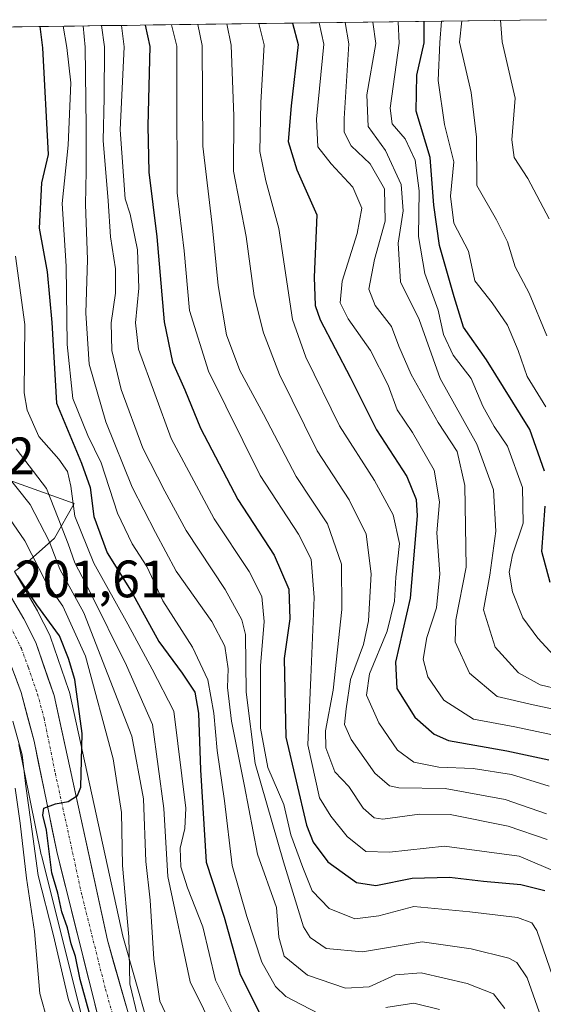
# Model space of a CAD drawing. Units: metres. Extents: x 589687 to 593109, y 4782232 to 4784592.
# Drawn here: x 590564 to 590663, y 4784372 to 4784559 of the extents above; entities that cross this region are included whole.
import ezdxf
from ezdxf.enums import TextEntityAlignment as Align

# ---------------------------------------------------------------- set-up
doc = ezdxf.new("R2010")
doc.units = ezdxf.units.M
doc.header["$MEASUREMENT"] = 0
doc.linetypes.add('TRAZO_Y_PUNTO', pattern=[1, 0.5, -0.25, 0, -0.25])
for name, color, linetype, lineweight in [('Arbolado forestal CxS', 92, 'Continuous', 0), ('Carretera de calzada única', 19, 'Continuous', 13), ('Carretera de calzada única Cxs', 19, 'Continuous', 13), ('Carretera de calzada única eje', 19, 'TRAZO_Y_PUNTO', 0), ('Curva de nivel maestra', 36, 'Continuous', 30), ('Curva de nivel normal', 36, 'Continuous', 0), ('Municipio CxS', 142, 'Continuous', 0), ('Núcleo urbano CxS', 19, 'Continuous', 0), ('Rótulo de punto de cota en terreno', 19, 'Continuous', 0)]:
    doc.layers.add(name, color=color, linetype=linetype, lineweight=lineweight)
doc.styles.add('Arial', font='txt', dxfattribs={"height": 0.2})

# ---------------------------------------------------------------- blocks, each defined once
blk = doc.blocks.new('*U156')
at = {"layer": 'Núcleo urbano CxS', "color": 19, "linetype": 'Continuous', "lineweight": 0}
for points in [[(590562.7764, 4784454.0645, 200.0207), (590567.1641, 4784446.5569, 200.627), (590567.251, 4784446.3965, 200.6346), (590569.501, 4784441.9165, 199.6632), (590569.6479, 4784441.5713, 199.6145), (590573.1467, 4784431.4065, 199.3795), (590573.2411, 4784431.0699, 199.3024), (590583.3812, 4784384.6113, 193.6833), (590588.0801, 4784368.1007, 193.6939)], [(590576.8101, 4784364.4903, 201.3634), (590567.9101, 4784399.9803, 199.9929), (590567.8809, 4784400.1089, 199.9674), (590563.5895, 4784421.0881, 203.4264)]]:
    blk.add_polyline3d(points, dxfattribs=at)
blk = doc.blocks.new('*U163')
at = {"layer": 'Arbolado forestal CxS', "color": 92, "linetype": 'Continuous', "lineweight": 0}
blk.add_polyline3d([(590561.59, 4784471.5, 191.36), (590574.15, 4784467.01, 177.27), (590570.37, 4784460.39, 186.85), (590565.76, 4784456.31, 195.1), (590562.78, 4784454.06, 200.02)], dxfattribs=at)
blk = doc.blocks.new('*U209')
at = {"layer": 'Curva de nivel normal', "color": 36, "linetype": 'Continuous', "lineweight": 0}
blk.add_polyline3d([(590557.47, 4784470.45, 195), (590564.72, 4784459.88, 195), (590568.83, 4784451.97, 195), (590572, 4784447.45, 195), (590576.27, 4784437.96, 195), (590581.55, 4784418.39, 195), (590583.14, 4784408.16, 195), (590583.35, 4784398.07, 195), (590584.54, 4784384.48, 195), (590584.74, 4784375.56, 195), (590586.22, 4784369.44, 195)], dxfattribs=at)
blk = doc.blocks.new('*U210')
at = {"layer": 'Curva de nivel normal', "color": 36, "linetype": 'Continuous', "lineweight": 0}
blk.add_polyline3d([(590570.5, 4784363.28, 210), (590567.58, 4784373.7, 210), (590566.56, 4784385.49, 210), (590565.05, 4784395.65, 210), (590563.87, 4784406.15, 210), (590562.89, 4784412.81, 210)], dxfattribs=at)
blk = doc.blocks.new('*U213')
at = {"layer": 'Curva de nivel normal', "color": 36, "linetype": 'Continuous', "lineweight": 0}
blk.add_polyline3d([(590575.87619, 4784557.96049, 165), (590576.24, 4784553.9, 165), (590576.42, 4784538.72, 165), (590576.43, 4784530.31, 165), (590576.32, 4784523.93, 165), (590576.66, 4784513.47, 165), (590576.36, 4784503.25, 165), (590576.99, 4784493.57, 165), (590580.18, 4784482.56, 165), (590585.21, 4784470.14, 165), (590589.6, 4784461.47, 165), (590593.54, 4784454.12, 165), (590600.34, 4784444.55, 165), (590602.84, 4784439.84, 165), (590603.49, 4784435.54, 165), (590603.31, 4784431.97, 165), (590604.08, 4784425.55, 165), (590606.59, 4784413.21, 165), (590609.04, 4784400.22, 165), (590612.66, 4784390.08, 165), (590613.09, 4784384.44, 165), (590614.13, 4784380.78, 165), (590618.56, 4784377.21, 165), (590625.81, 4784374.68, 165), (590630.33, 4784374.96, 165), (590635.33, 4784377.26, 165), (590640.21, 4784377.62, 165), (590648.96, 4784375.61, 165), (590653.98, 4784373.63, 165), (590656.17, 4784370.82, 165)], dxfattribs=at)
blk = doc.blocks.new('*U216')
at = {"layer": 'Curva de nivel normal', "color": 36, "linetype": 'Continuous', "lineweight": 0}
blk.add_polyline3d([(590625.73, 4784558.63, 115), (590626.44, 4784554.57, 115), (590625.55, 4784540.33, 115), (590625.57, 4784537.75, 115), (590626.89, 4784535.1, 115), (590630.49, 4784531.69, 115), (590633.26, 4784526.91, 115), (590633.35, 4784520.8, 115), (590631.34, 4784513.47, 115), (590630.25, 4784507.81, 115), (590631.44, 4784504.7, 115), (590634.59, 4784500.73, 115), (590635.98, 4784496.98, 115), (590638.29, 4784491.6, 115), (590643.43, 4784482.41, 115), (590647.07, 4784476.92, 115), (590648.54, 4784470.42, 115), (590648.78, 4784454.9, 115), (590646.84, 4784444.88, 115), (590646.66, 4784440.64, 115), (590649.4, 4784434.7, 115), (590654.66, 4784430.25, 115), (590661.56, 4784428.65, 115), (590667.76, 4784427.35, 115)], dxfattribs=at)
blk = doc.blocks.new('*U222')
at = {"layer": 'Curva de nivel normal', "color": 36, "linetype": 'Continuous', "lineweight": 0}
blk.add_polyline3d([(590620.81, 4784558.56, 120), (590621.7, 4784554.51, 120), (590620.28, 4784540.19, 120), (590620.54, 4784534.91, 120), (590623.1, 4784531.69, 120), (590627.17, 4784527.28, 120), (590628.89, 4784523.28, 120), (590628.05, 4784518.46, 120), (590625.18, 4784509.35, 120), (590624.8, 4784505.2, 120), (590626.32, 4784502.16, 120), (590630.56, 4784496.12, 120), (590633.9, 4784489.56, 120), (590635.63, 4784484.86, 120), (590638.59, 4784480.56, 120), (590642.69, 4784473.34, 120), (590643.67, 4784467.31, 120), (590643.17, 4784461.43, 120), (590643.77, 4784453.62, 120), (590643.12, 4784447.14, 120), (590641.32, 4784441.47, 120), (590640.62, 4784437.35, 120), (590641.46, 4784434, 120), (590644.52, 4784429.53, 120), (590650.2, 4784425.96, 120), (590658.02, 4784424.51, 120), (590666.43, 4784422.69, 120)], dxfattribs=at)
blk = doc.blocks.new('*U223')
at = {"layer": 'Curva de nivel normal', "color": 36, "linetype": 'Continuous', "lineweight": 0}
for points in [[(590572.07, 4784557.91, 170), (590572.72, 4784553.85, 170), (590573.48, 4784547.13, 170), (590572.97, 4784535.22, 170), (590571.86, 4784524.13, 170), (590572.62, 4784512.19, 170), (590572.82, 4784497.28, 170), (590573.9, 4784487.02, 170), (590576.74, 4784479.94, 170), (590579.28, 4784474.74, 170), (590582.42, 4784465.19, 170), (590585.17, 4784459.32, 170), (590587.97, 4784455.01, 170), (590591.05, 4784448.47, 170), (590596.67, 4784439.67, 170), (590599.62, 4784433.42, 170), (590600.74, 4784427.1, 170), (590601.35, 4784419.97, 170), (590602.79, 4784410.36, 170), (590604.23, 4784398.04, 170), (590607.02, 4784388.37, 170), (590609.86, 4784379.64, 170), (590612.47, 4784375.01, 170), (590614.42, 4784373.11, 170), (590622.14, 4784369.12, 170)], [(590633.49, 4784371.05, 170), (590638.84, 4784371.84, 170), (590643.67, 4784370.66, 170)]]:
    blk.add_polyline3d(points, dxfattribs=at)
blk = doc.blocks.new('*U226')
at = {"layer": 'Curva de nivel normal', "color": 36, "linetype": 'Continuous', "lineweight": 0}
blk.add_polyline3d([(590664.58, 4784521.23, 85), (590660.53, 4784528.9, 85), (590657.91, 4784532.91, 85), (590657.46, 4784536.28, 85), (590658.1, 4784544.19, 85), (590655.61, 4784554.96, 85), (590655.3, 4784559.03, 85)], dxfattribs=at)
blk = doc.blocks.new('*U234')
at = {"layer": 'Curva de nivel normal', "color": 36, "linetype": 'Continuous', "lineweight": 0}
blk.add_polyline3d([(590583.14, 4784558.06, 155), (590583.63, 4784554, 155), (590582.89, 4784538.2, 155), (590583.88, 4784525.05, 155), (590584.81, 4784522.11, 155), (590586.22, 4784515.29, 155), (590586.48, 4784508.02, 155), (590585.8, 4784501.44, 155), (590586.36, 4784496.42, 155), (590592.64, 4784479.38, 155), (590600.8, 4784464.12, 155), (590607.43, 4784454.09, 155), (590609.86, 4784449.29, 155), (590610.32, 4784444.51, 155), (590609.61, 4784436.08, 155), (590609.62, 4784424.23, 155), (590611.01, 4784416.75, 155), (590614.06, 4784409.66, 155), (590615.42, 4784403.88, 155), (590617.71, 4784397.66, 155), (590619.44, 4784393.23, 155), (590622.7, 4784389.86, 155), (590627.58, 4784387.9, 155), (590632.16, 4784388.5, 155), (590638.83, 4784390.29, 155), (590649.5, 4784389.24, 155), (590658.53, 4784388.2, 155), (590661.31, 4784387.16, 155), (590662.21, 4784385.71, 155), (590669.51, 4784364.58, 155)], dxfattribs=at)
blk = doc.blocks.new('*U237')
at = {"layer": 'Curva de nivel normal', "color": 36, "linetype": 'Continuous', "lineweight": 0}
blk.add_polyline3d([(590579.35, 4784558.01, 160), (590579.89, 4784553.95, 160), (590579.83, 4784544.25, 160), (590579.68, 4784536.14, 160), (590580.63, 4784524.64, 160), (590581.07, 4784517.79, 160), (590582, 4784511.7, 160), (590581.98, 4784507.04, 160), (590581.16, 4784501.41, 160), (590581.32, 4784496.12, 160), (590583.1, 4784488.74, 160), (590587.24, 4784477.56, 160), (590591.43, 4784469.38, 160), (590595.48, 4784461.86, 160), (590602.87, 4784450.65, 160), (590606.07, 4784444.88, 160), (590606.79, 4784442.04, 160), (590606.86, 4784431.1, 160), (590608.59, 4784417.48, 160), (590613.99, 4784398.76, 160), (590617.78, 4784386.42, 160), (590619.05, 4784384.38, 160), (590622.11, 4784382.28, 160), (590629.06, 4784381.66, 160), (590640.43, 4784383.51, 160), (590649.73, 4784382.2, 160), (590656.92, 4784380.43, 160), (590658.42, 4784379.6, 160), (590660.42, 4784376.67, 160), (590663.09, 4784369.1, 160)], dxfattribs=at)
blk = doc.blocks.new('*U244')
at = {"layer": 'Curva de nivel normal', "color": 36, "linetype": 'Continuous', "lineweight": 0}
blk.add_polyline3d([(590644.07, 4784558.88, 95), (590643.79, 4784554.81, 95), (590643.43, 4784547.58, 95), (590644.68, 4784539.16, 95), (590646.41, 4784532.1, 95), (590645.81, 4784525.56, 95), (590646.46, 4784520.38, 95), (590649.21, 4784515.07, 95), (590650.45, 4784509.42, 95), (590653.74, 4784505.22, 95), (590656.66, 4784501, 95), (590658.69, 4784496.17, 95), (590660.41, 4784491.18, 95), (590663.93, 4784485.43, 95)], dxfattribs=at)
blk = doc.blocks.new('*U249')
at = {"layer": 'Curva de nivel normal', "color": 36, "linetype": 'Continuous', "lineweight": 0}
blk.add_polyline3d([(590664.12, 4784498.93, 90), (590660.78, 4784507.09, 90), (590658.1, 4784512.1, 90), (590656.65, 4784516.83, 90), (590654.53, 4784521.02, 90), (590650.83, 4784527.59, 90), (590650.73, 4784536.78, 90), (590649.72, 4784545.27, 90), (590647.49, 4784554.85, 90), (590647.98, 4784558.93, 90)], dxfattribs=at)
blk = doc.blocks.new('*U250')
at = {"layer": 'Curva de nivel normal', "color": 36, "linetype": 'Continuous', "lineweight": 0}
blk.add_polyline3d([(590609.33, 4784558.41, 130), (590610.3, 4784554.35, 130), (590609.67, 4784543.4, 130), (590609.48, 4784534.06, 130), (590610.62, 4784528.45, 130), (590613.12, 4784519.38, 130), (590615.73, 4784502.08, 130), (590618.26, 4784494.9, 130), (590624.66, 4784481.79, 130), (590631.34, 4784471.36, 130), (590634.86, 4784464.83, 130), (590636.06, 4784459.37, 130), (590635.36, 4784453, 130), (590635.12, 4784448.43, 130), (590633.71, 4784442.71, 130), (590630.4, 4784434.55, 130), (590629.82, 4784430.49, 130), (590632.16, 4784425.22, 130), (590635.7, 4784420.01, 130), (590638.8, 4784417.78, 130), (590643.57, 4784416.82, 130), (590650.08, 4784416.55, 130), (590657.43, 4784415.42, 130), (590664.58, 4784413.18, 130)], dxfattribs=at)
blk = doc.blocks.new('*U251')
at = {"layer": 'Curva de nivel normal', "color": 36, "linetype": 'Continuous', "lineweight": 0}
blk.add_polyline3d([(590592.65, 4784558.19, 145), (590593.69, 4784554.13, 145), (590593.68, 4784539.49, 145), (590593.74, 4784532.89, 145), (590593.72, 4784526.16, 145), (590595.07, 4784515.14, 145), (590596.1, 4784503.79, 145), (590599.7, 4784492.23, 145), (590609.58, 4784472.35, 145), (590616.87, 4784461.14, 145), (590619.29, 4784456.43, 145), (590619.83, 4784449.14, 145), (590619.2, 4784433.85, 145), (590618.62, 4784421.06, 145), (590620.83, 4784410.97, 145), (590623.01, 4784407.45, 145), (590626.1, 4784403.6, 145), (590629.7, 4784400.76, 145), (590634.18, 4784400.58, 145), (590644.67, 4784401.78, 145), (590658.86, 4784399.85, 145), (590668.55, 4784395.72, 145)], dxfattribs=at)
blk = doc.blocks.new('*U252')
at = {"layer": 'Curva de nivel normal', "color": 36, "linetype": 'Continuous', "lineweight": 0}
blk.add_polyline3d([(590597.71, 4784558.25, 140), (590598.5, 4784554.2, 140), (590598.65, 4784535.03, 140), (590600.46, 4784519.53, 140), (590601.54, 4784508.51, 140), (590603.15, 4784499.13, 140), (590605.71, 4784492.35, 140), (590610.17, 4784484.04, 140), (590616.41, 4784472.14, 140), (590622.39, 4784463.14, 140), (590625.07, 4784455.47, 140), (590625.11, 4784446.81, 140), (590623.46, 4784431.45, 140), (590621.98, 4784423.72, 140), (590622.03, 4784420.45, 140), (590623.8, 4784415.91, 140), (590626.44, 4784413.11, 140), (590629.15, 4784408.96, 140), (590631.25, 4784407.16, 140), (590632.89, 4784406.88, 140), (590639.87, 4784407.87, 140), (590645.74, 4784407.79, 140), (590656.76, 4784405.55, 140), (590664.2, 4784403.03, 140)], dxfattribs=at)
blk = doc.blocks.new('*U253')
at = {"layer": 'Curva de nivel normal', "color": 36, "linetype": 'Continuous', "lineweight": 0}
blk.add_polyline3d([(590666.21, 4784437.24, 105), (590662.41, 4784441.39, 105), (590659.57, 4784445.21, 105), (590657.57, 4784450.21, 105), (590656.96, 4784453.93, 105), (590657.6, 4784457.24, 105), (590659.61, 4784463.26, 105), (590659.48, 4784470.03, 105), (590656.62, 4784477.9, 105), (590654.11, 4784481.65, 105), (590651.97, 4784485.52, 105), (590649.76, 4784490.83, 105), (590646.29, 4784495.25, 105), (590644.44, 4784499.17, 105), (590643.43, 4784503.81, 105), (590640.89, 4784510.81, 105), (590639.72, 4784517.85, 105), (590639.85, 4784526.56, 105), (590639.09, 4784532.4, 105), (590637.18, 4784536.48, 105), (590634.67, 4784539.31, 105), (590634.31, 4784542.29, 105), (590636.05, 4784554.7, 105), (590635.81, 4784558.77, 105)], dxfattribs=at)
blk = doc.blocks.new('*U254')
at = {"layer": 'Curva de nivel normal', "color": 36, "linetype": 'Continuous', "lineweight": 0}
blk.add_polyline3d([(590592.68, 4784367.51, 190), (590590.46, 4784372.22, 190), (590589.31, 4784380.23, 190), (590588.6, 4784391.48, 190), (590587.77, 4784398.81, 190), (590587.35, 4784410.78, 190), (590585.13, 4784422.68, 190), (590576.01, 4784446.19, 190), (590571.38, 4784454.52, 190), (590569.36, 4784459.83, 190), (590565.78, 4784466.81, 190), (590560.84, 4784473.06, 190)], dxfattribs=at)
blk = doc.blocks.new('*U256')
at = {"layer": 'Curva de nivel normal', "color": 36, "linetype": 'Continuous', "lineweight": 0}
blk.add_polyline3d([(590562.95, 4784514.14, 180), (590564.74, 4784501.13, 180), (590564.64, 4784488.1, 180), (590565.18, 4784484.76, 180), (590567.39, 4784479.79, 180), (590571.21, 4784475.44, 180), (590572.84, 4784473.09, 180), (590573.49, 4784470.29, 180), (590574.28, 4784464.59, 180), (590577.86, 4784455.63, 180), (590584.33, 4784444.02, 180), (590588.99, 4784435.47, 180), (590593.1, 4784427.45, 180), (590595.42, 4784409, 180), (590595.24, 4784405.14, 180), (590594.32, 4784401.37, 180), (590594.48, 4784397.8, 180), (590595.71, 4784393.85, 180), (590598.62, 4784386.38, 180), (590601.08, 4784376.26, 180), (590604.41, 4784369.51, 180)], dxfattribs=at)
blk = doc.blocks.new('*U264')
at = {"layer": 'Curva de nivel normal', "color": 36, "linetype": 'Continuous', "lineweight": 0}
blk.add_polyline3d([(590562.44, 4784425.57, 205), (590564.25, 4784419.14, 205), (590564.91, 4784413.16, 205), (590565.87, 4784406.37, 205), (590567.28, 4784396.17, 205), (590570.16, 4784384.98, 205), (590573.08, 4784372.48, 205), (590578.77, 4784357.82, 205)], dxfattribs=at)
blk = doc.blocks.new('*U266')
at = {"layer": 'Curva de nivel normal', "color": 36, "linetype": 'Continuous', "lineweight": 0}
blk.add_polyline3d([(590630.98, 4784558.7, 110), (590631.59, 4784554.64, 110), (590629.84, 4784544.81, 110), (590630.09, 4784538.79, 110), (590633.42, 4784534.21, 110), (590636.39, 4784527.75, 110), (590636.78, 4784522.77, 110), (590635.83, 4784516.61, 110), (590636.3, 4784509.2, 110), (590639.86, 4784502.08, 110), (590643.83, 4784490.84, 110), (590650.84, 4784478.34, 110), (590653.98, 4784469.62, 110), (590654.45, 4784461.76, 110), (590653.28, 4784453.34, 110), (590652.11, 4784446.74, 110), (590654.27, 4784439.66, 110), (590658.76, 4784434.74, 110), (590662.85, 4784432.49, 110), (590666.64, 4784431.62, 110)], dxfattribs=at)
blk = doc.blocks.new('*U269')
at = {"layer": 'Curva de nivel normal', "color": 36, "linetype": 'Continuous', "lineweight": 0}
blk.add_polyline3d([(590563.11, 4784477.42, 185), (590568.87, 4784469.85, 185), (590571.12, 4784464.19, 185), (590573, 4784459.36, 185), (590574.28, 4784455.68, 185), (590577.09, 4784450.4, 185), (590584.11, 4784436.14, 185), (590589.08, 4784424.94, 185), (590591.23, 4784408.93, 185), (590592, 4784395.99, 185), (590596.25, 4784375.9, 185), (590603.85, 4784360.46, 185)], dxfattribs=at)
blk = doc.blocks.new('*U270')
at = {"layer": 'Curva de nivel normal', "color": 36, "linetype": 'Continuous', "lineweight": 0}
blk.add_polyline3d([(590664.08, 4784407.94, 135), (590656.22, 4784410.62, 135), (590644.76, 4784412.74, 135), (590635.96, 4784412.84, 135), (590634.2, 4784413.24, 135), (590631.38, 4784415.63, 135), (590626.88, 4784422.09, 135), (590625.62, 4784424.92, 135), (590625.95, 4784427.88, 135), (590626.73, 4784433.51, 135), (590629.24, 4784440.14, 135), (590630.17, 4784444.67, 135), (590630.7, 4784453.59, 135), (590629.72, 4784461.14, 135), (590626.48, 4784467.73, 135), (590620.4, 4784477.04, 135), (590613.23, 4784491.55, 135), (590610.2, 4784499.5, 135), (590608.41, 4784506.53, 135), (590606.87, 4784517.85, 135), (590604.49, 4784530.31, 135), (590604.52, 4784540.78, 135), (590604.02, 4784554.27, 135), (590603.22, 4784558.33, 135)], dxfattribs=at)
blk = doc.blocks.new('*U272')
at = {"layer": 'Curva de nivel maestra', "color": 36, "linetype": 'Continuous', "lineweight": 30}
blk.add_polyline3d([(590577.53, 4784368.33, 200), (590575.27, 4784376.39, 200), (590574.42, 4784380.76, 200), (590573.6, 4784383.14, 200), (590572.89, 4784386.21, 200), (590571.79, 4784389.22, 200), (590571.02, 4784392.78, 200), (590569.86, 4784396.69, 200), (590568.86, 4784404.82, 200), (590568.17, 4784407.68, 200), (590568.35, 4784409.02, 200), (590570.6, 4784409.81, 200), (590573.01, 4784410.29, 200), (590574.76, 4784411.38, 200), (590575.42, 4784413, 200), (590575.65, 4784423.22, 200), (590574.26, 4784433.49, 200), (590573.05, 4784437.52, 200), (590571.33, 4784441.78, 200), (590567.06, 4784447.7, 200), (590563.34, 4784453.26, 200)], dxfattribs=at)
blk = doc.blocks.new('*U278')
at = {"layer": 'Curva de nivel maestra', "color": 36, "linetype": 'Continuous', "lineweight": 30}
blk.add_polyline3d([(590615.74, 4784558.5, 125), (590616.78, 4784554.44, 125), (590615.45, 4784542.77, 125), (590614.86, 4784535.97, 125), (590616.56, 4784530.54, 125), (590620.35, 4784522, 125), (590619.82, 4784510.13, 125), (590620.03, 4784504.69, 125), (590620.99, 4784501.97, 125), (590626.67, 4784491.1, 125), (590631.72, 4784481.04, 125), (590637.46, 4784472.15, 125), (590639.24, 4784467.8, 125), (590639.43, 4784464.64, 125), (590638.12, 4784448.97, 125), (590635.34, 4784436.8, 125), (590635.6, 4784431.78, 125), (590639.02, 4784426.33, 125), (590642.68, 4784423.07, 125), (590645.42, 4784421.88, 125), (590656.52, 4784419.9, 125), (590664.49, 4784418.2, 125)], dxfattribs=at)
blk = doc.blocks.new('*U280')
at = {"layer": 'Curva de nivel maestra', "color": 36, "linetype": 'Continuous', "lineweight": 30}
blk.add_polyline3d([(590567.58, 4784557.85, 175), (590568.1, 4784553.79, 175), (590569.21, 4784533.45, 175), (590567.9, 4784528.1, 175), (590567.46, 4784519.46, 175), (590568.98, 4784511.14, 175), (590569.9, 4784501.47, 175), (590570.8, 4784486.14, 175), (590575.51, 4784474.72, 175), (590577.19, 4784470.04, 175), (590577.86, 4784464.51, 175), (590580.45, 4784457.6, 175), (590584.98, 4784450.29, 175), (590590.28, 4784440.76, 175), (590594.72, 4784434.7, 175), (590597.09, 4784431.06, 175), (590597.82, 4784427.1, 175), (590598.19, 4784416.29, 175), (590599.27, 4784398.69, 175), (590602.67, 4784388.23, 175), (590605.77, 4784377.34, 175), (590609.63, 4784369.61, 175)], dxfattribs=at)
blk = doc.blocks.new('*U284')
at = {"layer": 'Curva de nivel maestra', "color": 36, "linetype": 'Continuous', "lineweight": 30}
for points in [[(590664.78, 4784451.95, 100), (590663.19, 4784457.9, 100), (590663.83, 4784466.48, 100)], [(590663.68, 4784473.16, 100), (590660.88, 4784481.08, 100), (590652.66, 4784494.4, 100), (590648.29, 4784500.56, 100), (590646.49, 4784506.35, 100), (590643.67, 4784516.14, 100), (590642.62, 4784523.81, 100), (590641.95, 4784532.92, 100), (590639.28, 4784541.7, 100), (590639.39, 4784548.61, 100), (590640.77, 4784554.76, 100), (590640.78, 4784558.83, 100)]]:
    blk.add_polyline3d(points, dxfattribs=at)
blk = doc.blocks.new('*U285')
at = {"layer": 'Curva de nivel maestra', "color": 36, "linetype": 'Continuous', "lineweight": 30}
blk.add_polyline3d([(590587.63139, 4784558.11851, 150), (590588.55, 4784554.06, 150), (590588.14, 4784538.93, 150), (590588.37, 4784530.14, 150), (590589.9, 4784517.81, 150), (590591.28, 4784501.6, 150), (590592.84, 4784493.91, 150), (590595.22, 4784488.65, 150), (590598.18, 4784481.34, 150), (590605.31, 4784467.75, 150), (590612.21, 4784457.19, 150), (590615.02, 4784450.72, 150), (590615.19, 4784445.06, 150), (590614.12, 4784437.47, 150), (590614.46, 4784422.48, 150), (590618.35, 4784405.77, 150), (590619.66, 4784402.49, 150), (590622.46, 4784398.78, 150), (590627.89, 4784394.83, 150), (590631.6, 4784394.26, 150), (590638.52, 4784395.65, 150), (590645.61, 4784395.85, 150), (590652.06, 4784395.09, 150), (590659.19, 4784394.43, 150), (590663.77, 4784393.32, 150)], dxfattribs=at)

msp = doc.modelspace()

# ---------------------------------------------------------------- linework, layer by layer
at = {"layer": 'Arbolado forestal CxS', "color": 92, "linetype": 'Continuous', "lineweight": 0}
for points in [[(590533.61, 4784557.39, 200.64), (590663.84, 4784559.14, 82.95)], [(590663.84, 4784559.14, 82.95), (590533.61, 4784557.39, 200.64)], [(590533.61, 4784557.39, 200.64), (590535.06, 4784551.16, 199.68), (590545.3, 4784509.7, 195.19), (590551.35, 4784480.35, 195.23), (590561.59, 4784471.5, 191.36), (590574.15, 4784467.01, 177.27), (590570.37, 4784460.39, 186.85), (590565.76, 4784456.31, 195.1), (590562.78, 4784454.06, 200.02)], [(590533.61, 4784557.39, 200.64), (590535.06, 4784551.16, 199.68), (590545.3, 4784509.7, 195.19), (590551.35, 4784480.35, 195.23), (590561.59, 4784471.5, 191.36), (590574.15, 4784467.01, 177.27), (590570.37, 4784460.39, 186.85), (590565.76, 4784456.31, 195.1), (590562.78, 4784454.06, 200.02)], [(590588.08, 4784368.1, 193.69), (590583.38, 4784384.61, 193.68), (590573.24, 4784431.07, 199.3), (590573.15, 4784431.41, 199.38), (590569.65, 4784441.57, 199.61), (590569.5, 4784441.92, 199.66), (590567.25, 4784446.4, 200.63), (590567.16, 4784446.56, 200.63), (590562.78, 4784454.06, 200.02), (590565.76, 4784456.31, 195.1), (590570.37, 4784460.39, 186.85), (590574.15, 4784467.01, 177.27), (590561.59, 4784471.5, 191.36)], [(590562.78, 4784454.06, 200.02), (590567.16, 4784446.56, 200.63), (590567.25, 4784446.4, 200.63), (590569.5, 4784441.92, 199.66), (590569.65, 4784441.57, 199.61), (590573.15, 4784431.41, 199.38), (590573.24, 4784431.07, 199.3), (590583.38, 4784384.61, 193.68), (590588.08, 4784368.1, 193.69)], [(590563.59, 4784421.09, 203.43), (590567.88, 4784400.11, 199.97), (590567.91, 4784399.98, 199.99), (590576.81, 4784364.49, 201.36)], [(590563.59, 4784421.09, 203.43), (590567.88, 4784400.11, 199.97), (590567.91, 4784399.98, 199.99), (590576.81, 4784364.49, 201.36)]]:
    msp.add_polyline3d(points, dxfattribs=at)
at = {"layer": 'Carretera de calzada única', "color": 19, "linetype": 'Continuous', "lineweight": 13}
for points in [[(590585.24, 4784367.12), (590580.47, 4784383.88), (590570.31, 4784430.43), (590566.82, 4784440.57), (590564.57, 4784445.05), (590560.07, 4784452.75)], [(590561.37, 4784438.22), (590564.02, 4784431.01), (590566.51, 4784421.78), (590570.82, 4784400.71), (590579.72, 4784365.22)]]:
    msp.add_lwpolyline(points, dxfattribs=at)
at = {"layer": 'Carretera de calzada única Cxs', "color": 19, "linetype": 'Continuous', "lineweight": 13}
for points in [[(590562.32, 4784448.9, 201.37), (590564.57, 4784445.05, 201.14), (590565.7, 4784442.81, 201.52), (590566.82, 4784440.57, 201.38), (590567.98, 4784437.19, 201.18), (590569.15, 4784433.81, 201.14), (590570.31, 4784430.43, 200.98), (590571.33, 4784425.78, 200.76), (590572.34, 4784421.12, 200.36), (590573.36, 4784416.47, 200), (590574.37, 4784411.81, 199.85), (590575.39, 4784407.16, 199.66), (590576.41, 4784402.5, 199.58), (590577.42, 4784397.85, 198.96), (590578.44, 4784393.19, 198.15), (590579.45, 4784388.54, 197.82), (590580.47, 4784383.88, 197.55), (590581.66, 4784379.69, 197.76), (590582.86, 4784375.5, 196.62), (590584.05, 4784371.31, 195.56)], [(590578.61, 4784369.66, 199.92), (590577.5, 4784374.09, 199.05), (590576.38, 4784378.53, 198.87), (590575.27, 4784382.97, 200.17), (590574.16, 4784387.4, 199.96), (590573.05, 4784391.84, 199.73), (590571.93, 4784396.27, 199.58), (590570.82, 4784400.71, 200.22), (590569.96, 4784404.92, 200.86), (590569.1, 4784409.14, 201.02), (590568.23, 4784413.35, 200.45), (590567.37, 4784417.57, 201.34), (590566.51, 4784421.78, 200.91), (590565.27, 4784426.4, 201.98), (590564.02, 4784431.01, 202.06), (590562.7, 4784434.62, 201.58)]]:
    msp.add_polyline3d(points, dxfattribs=at)
at = {"layer": 'Carretera de calzada única eje', "color": 19, "linetype": 'TRAZO_Y_PUNTO', "lineweight": 0}
msp.add_lwpolyline([(590561.97, 4784443.63), (590564.09, 4784439.39), (590565.42, 4784435.79), (590567.16, 4784430.72), (590568.41, 4784426.1), (590570.56, 4784415.57), (590575.64, 4784392.29), (590580.09, 4784374.55), (590582.48, 4784366.17)], dxfattribs=at)
at = {"layer": 'Municipio CxS', "color": 142, "linetype": 'Continuous', "lineweight": 0}
msp.add_polyline3d([(590559.25, 4784557.74, 182.7), (590564.24, 4784557.8, 178.36), (590569.23, 4784557.87, 173.18), (590574.23, 4784557.94, 166.67), (590579.22, 4784558.01, 159.49), (590584.21, 4784558.07, 153.08), (590589.2, 4784558.14, 148.3), (590594.19, 4784558.21, 144.15), (590599.19, 4784558.27, 138.61), (590604.18, 4784558.34, 133.63), (590609.17, 4784558.41, 130.02), (590614.16, 4784558.48, 126.03), (590619.15, 4784558.54, 121.32), (590624.15, 4784558.61, 116.8), (590629.14, 4784558.68, 111.32), (590634.13, 4784558.74, 105.98), (590639.12, 4784558.81, 101.46), (590644.11, 4784558.88, 95.78), (590649.11, 4784558.94, 89.3), (590654.1, 4784559.01, 85.36), (590659.09, 4784559.08, 84.11), (590664.08, 4784559.15, 83.14)], dxfattribs=at)
at = {"layer": 'Núcleo urbano CxS', "color": 19, "linetype": 'Continuous', "lineweight": 0}
for points in [[(590562.78, 4784454.06, 200.02), (590567.16, 4784446.56, 200.63), (590567.25, 4784446.4, 200.63), (590569.5, 4784441.92, 199.66), (590569.65, 4784441.57, 199.61), (590573.15, 4784431.41, 199.38), (590573.24, 4784431.07, 199.3), (590583.38, 4784384.61, 193.68), (590588.08, 4784368.1, 193.69)], [(590563.59, 4784421.09, 203.43), (590567.88, 4784400.11, 199.97), (590567.91, 4784399.98, 199.99), (590576.81, 4784364.49, 201.36)]]:
    msp.add_polyline3d(points, dxfattribs=at)

# ---------------------------------------------------------------- block references
at = {"layer": 'Arbolado forestal CxS', "color": 92, "linetype": 'Continuous', "lineweight": 0}
msp.add_blockref('*U163', (0, 0), dxfattribs=at)
at = {"layer": 'Curva de nivel maestra', "color": 36, "linetype": 'Continuous', "lineweight": 30}
for name in ['*U285', '*U278', '*U284', '*U272', '*U280']:
    msp.add_blockref(name, (0, 0), dxfattribs=at)
at = {"layer": 'Curva de nivel normal', "color": 36, "linetype": 'Continuous', "lineweight": 0}
for name in ['*U222', '*U216', '*U266', '*U234', '*U251', '*U252', '*U270', '*U253', '*U237', '*U269', '*U254', '*U209', '*U264', '*U210', '*U256', '*U223', '*U213', '*U250', '*U249', '*U244', '*U226']:
    msp.add_blockref(name, (0, 0), dxfattribs=at)
at = {"layer": 'Núcleo urbano CxS', "color": 19, "linetype": 'Continuous', "lineweight": 0}
msp.add_blockref('*U156', (0, 0), dxfattribs=at)

# ---------------------------------------------------------------- texts
at = {"layer": 'Rótulo de punto de cota en terreno', "color": 19, "linetype": 'Continuous', "lineweight": 0, "style": 'Arial'}
for s, p in [('202,32', (590537.48, 4784470.39)), ('201,61', (590562.82, 4784446.96))]:
    msp.add_text(s, height=7, dxfattribs=at).set_placement(p, align=Align.BOTTOM_LEFT)

doc.saveas('drawing.dxf')
